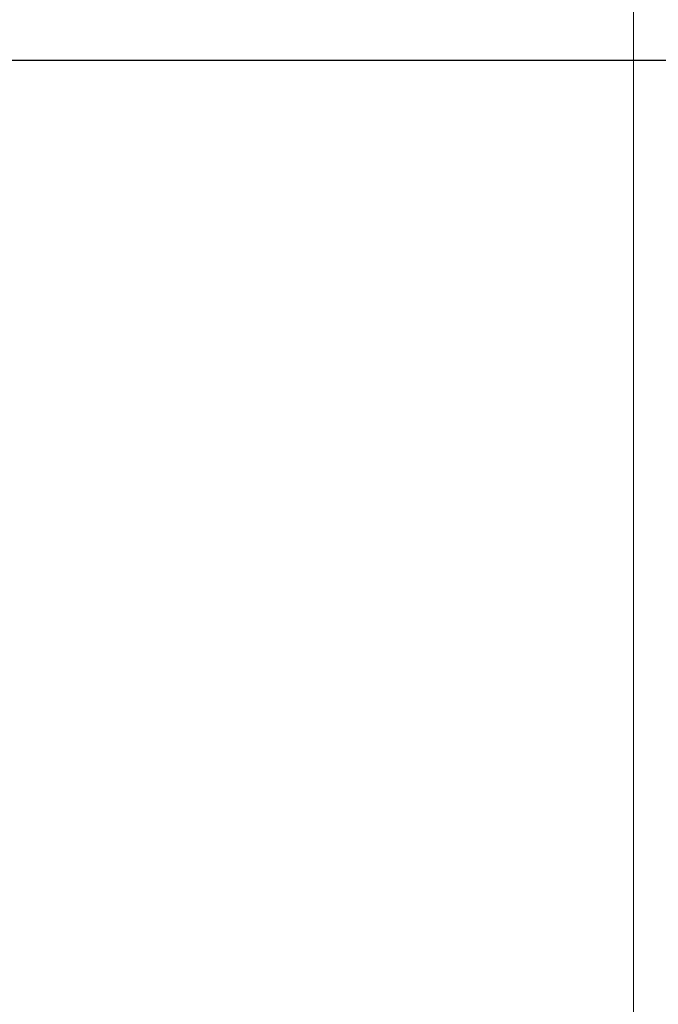
# Model space of a CAD drawing. Units: millimetres. Extents: x 1246 to 8243, y 710 to 5996.
# Drawn here: x 1457 to 1506, y 5544 to 5620 of the extents above; entities that cross this region are included whole.
import ezdxf

# ---------------------------------------------------------------- set-up
doc = ezdxf.new("R2010")
doc.units = ezdxf.units.MM
doc.layers.get('Defpoints').update_dxf_attribs({"lineweight": 0})
doc.layers.add('PERFIL', color=3, linetype='Continuous')
doc.dimstyles.new('Lucas 1_1 arq', dxfattribs={"dimtxt": 10, "dimasz": 5, "dimexe": 2, "dimexo": 5, "dimgap": 2, "dimtad": 0, "dimdec": 0, "dimzin": 0, "dimdsep": 46, "dimtxsty": 'Standard', "dimblk": 'ARCHTICK', "dimcen": 0.09, "dimclrd": 1, "dimclre": 1, "dimclrt": 1, "dimadec": 0, "dimazin": 0, "dimtfac": 1, "dimtdec": 0, "dimtofl": 0, "dimtmove": 0, "dimatfit": 3, "dimldrblk": 'ARCHTICK', "dimfxl": 1, "dimtfillclr": 256, "dimtolj": 1, "dimtzin": 0, "dimarcsym": 0})

# ---------------------------------------------------------------- blocks, each defined once
blk = doc.blocks.new('_ArchTick')
at = {"color": 0, "linetype": 'ByBlock', "lineweight": 0, "const_width": 0.15}
blk.add_lwpolyline([(-0.5, -0.5), (0.5, 0.5)], dxfattribs=at)
blk = doc.blocks.new('*D129')
at = {"color": 1, "lineweight": -2}
for p, q in [((1455.612, 5617.149), (1570.402, 5617.149)), ((1568.402, 5617.149), (1568.402, 5498.54)), ((1568.402, 5349.266), (1568.402, 5467.874)), ((1441.041, 5349.266), (1570.402, 5349.266))]:
    blk.add_line(p, q, dxfattribs=at)
at = {"layer": 'Defpoints', "color": 0}
for p in [(1450.612, 5617.149), (1436.041, 5349.266), (1568.402, 5349.266)]:
    blk.add_point(p, dxfattribs=at)
at = {"color": 1, "lineweight": -2, "xscale": 5, "yscale": 5, "zscale": 5}
for p, rotation in [((1568.402, 5617.149), 90), ((1568.402, 5349.266), -90.00000000000001)]:
    blk.add_blockref('_ArchTick', p, dxfattribs=dict(at, rotation=rotation))
at = {"color": 1, "insert": (1568.402, 5483.207), "char_height": 10, "attachment_point": 5, "rotation": 90}
blk.add_mtext('\\A1;688', dxfattribs=at)

msp = doc.modelspace()

# ---------------------------------------------------------------- linework, layer by layer
at = {"layer": 'PERFIL', "color": 8, "lineweight": 0}
msp.add_lwpolyline([(1479.412, 5731.149), (1504.412, 5731.149), (1504.412, 5467.66)], dxfattribs=at)

# ---------------------------------------------------------------- dimensions: what is measured, and where the dimension line sits
dim = msp.add_linear_dim(base=(1568.402, 5349.266), p1=(1450.612, 5617.149), p2=(1436.041, 5349.266), angle=90, text='688', dimstyle='Lucas 1_1 arq')
dim.commit()
dim.dimension.update_dxf_attribs({"geometry": '*D129', "text_midpoint": (1568.402, 5483.207)})

doc.saveas('drawing.dxf')
